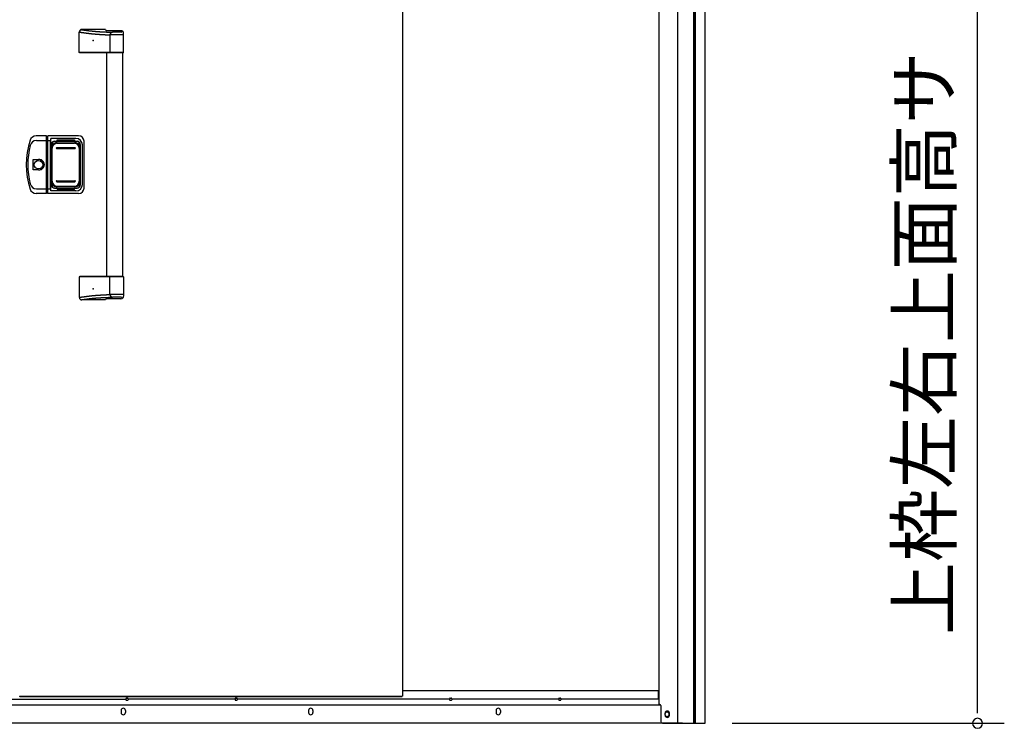
# Model space of a CAD drawing. Extents: x 543 to 20478, y 217 to 14052.
# Drawn here: x 4215 to 6056, y 9986 to 11311 of the extents above; entities that cross this region are included whole.
import ezdxf
from ezdxf.enums import TextEntityAlignment as Align

# ---------------------------------------------------------------- set-up
doc = ezdxf.new("R2010")
doc.units = 0
doc.header["$LTSCALE"] = 50
doc.header["$MEASUREMENT"] = 0
for name, color, linetype in [('0-表カバー', 3, 'CONTINUOUS'), ('0-表プッシュ', 3, 'CONTINUOUS'), ('0-表示板', 3, 'CONTINUOUS'), ('SUNPOU', 4, 'CONTINUOUS'), ('側面扉下レール', 1, 'CONTINUOUS'), ('側面扉縦枠', 2, 'CONTINUOUS'), ('取手セット', 3, 'CONTINUOUS'), ('扉右', 3, 'CONTINUOUS'), ('柱後', 3, 'CONTINUOUS')]:
    doc.layers.add(name, color=color, linetype=linetype)
doc.styles.add('01', font='ROMANS', dxfattribs={"height": 3, "bigfont": 'BIGFONT'})

msp = doc.modelspace()

# ---------------------------------------------------------------- linework, layer by layer
at = {"layer": '0-表カバー'}
for p, q in [((4265.4, 11094.1), (4246.2, 11094.1)), ((4246.7, 11085.1), (4265.7, 11085.1)), ((4265.4, 10986.1), (4265.4, 11094.1)), ((4265.7, 11093.1), (4265.4, 11094.1)), ((4265.7, 11093.1), (4265.7, 10987.1)), ((4267.7, 11093.1), (4265.7, 11093.1)), ((4267.7, 11085.1), (4265.7, 11085.1)), ((4267.6, 11085.1), (4273.2, 11085.1)), ((4267.7, 11093.1), (4267.9, 11094.1)), ((4267.7, 11085.1), (4267.7, 11093.1)), ((4267.7, 10987.1), (4267.7, 11085.1)), ((4325.7, 11094.1), (4267.9, 11094.1)), ((4267.9, 10986.1), (4267.9, 11094.1)), ((4273.7, 11089.1), (4273.2, 11085.1)), ((4273.2, 10995.1), (4273.2, 11085.1)), ((4320.7, 11089.1), (4273.7, 11089.1)), ((4273.7, 10991.1), (4273.7, 11089.1)), ((4280.7, 11084.1), (4322.7, 11084.1)), ((4335.7, 10996.1), (4335.7, 11084.1)), ((4274.7, 11078.1), (4274.7, 11002.1)), ((4328.7, 11078.1), (4328.7, 11002.1)), ((4332.7, 11003.1), (4332.7, 11077.1)), ((4240.8, 11030.2), (4240.8, 11050)), ((4240.8, 11050), (4250.7, 11050)), ((4250.7, 11030.2), (4240.8, 11030.2)), ((4246.7, 10995.1), (4265.7, 10995.1)), ((4265.7, 10987.1), (4265.4, 10986.1)), ((4267.7, 10995.2), (4265.7, 10995.2)), ((4267.7, 10987.1), (4265.7, 10987.1)), ((4267.6, 10995.1), (4273.2, 10995.1)), ((4267.9, 10986.1), (4267.7, 10987.1)), ((4273.7, 10991.1), (4273.2, 10995.1)), ((4320.7, 10991.1), (4273.7, 10991.1)), ((4280.7, 10996.1), (4322.7, 10996.1)), ((4265.4, 10986.1), (4246.2, 10986.1)), ((4325.7, 10986.1), (4267.9, 10986.1))]:
    msp.add_line(p, q, dxfattribs=at)
msp.add_circle((4250.7, 11040.1), 7.9, dxfattribs=at)
for centre, radius, start, end in [((4377.7, 11040.1), 150, 162.2811, 197.7189), ((4246.2, 11082.1), 12, 90, 162.2811), ((4246.7, 11073.1), 12, 90, 166.0618), ((4280.7, 11078.1), 6, 90, 180), ((4320.7, 11077.1), 12, 0, 90), ((4322.7, 11078.1), 6, 0, 90), ((4325.7, 11084.1), 10, 0, 90), ((4379.7, 11040.1), 149, 166.0618, 193.9382), ((4250.7, 11040.1), 9.9, 270, 90), ((4251.6, 11040.1), 9.95, 264.495, 95.505), ((4246.2, 10998.1), 12, 197.7189, 270), ((4246.7, 11007.1), 12, 193.9382, 270), ((4280.7, 11002.1), 6, 180, 270), ((4320.7, 11003.1), 12, 270, 0), ((4322.7, 11002.1), 6, 270, 0), ((4325.7, 10996.1), 10, 270, 0)]:
    msp.add_arc(centre, radius, start, end, dxfattribs=at)
at = {"layer": '0-表プッシュ'}
for p, q in [((4283.9, 11080.7), (4319.4, 11080.7)), ((4285.4, 11080.1), (4317.9, 11080.1)), ((4274.9, 11008.4), (4274.9, 11071.7)), ((4276.4, 11009.1), (4276.4, 11071.1)), ((4284.7, 11072.1), (4318.7, 11072.1)), ((4284.7, 11070.1), (4318.7, 11070.1)), ((4326.9, 11071.1), (4326.9, 11009.1)), ((4328.4, 11071.7), (4328.4, 11008.4)), ((4284.7, 11010.1), (4318.7, 11010.1)), ((4284.7, 11008.1), (4318.7, 11008.1)), ((4283.9, 10999.4), (4319.4, 10999.4)), ((4285.4, 11000.1), (4317.9, 11000.1))]:
    msp.add_line(p, q, dxfattribs=at)
for centre, radius, start, end in [((4283.9, 11071.7), 9, 90, 180), ((4285.4, 11071.1), 9, 90, 180), ((4317.9, 11071.1), 9, 0, 90), ((4319.4, 11071.7), 9, 0, 90), ((4284.7, 11071.1), 1, 90, 270), ((4318.7, 11071.1), 1, 270, 90), ((4283.9, 11008.4), 9, 180, 270), ((4285.4, 11009.1), 9, 180, 270), ((4284.7, 11009.1), 1, 90, 270), ((4317.9, 11009.1), 9, 270, 0), ((4318.7, 11009.1), 1, 270, 90), ((4319.4, 11008.4), 9, 270, 0)]:
    msp.add_arc(centre, radius, start, end, dxfattribs=at)
at = {"layer": '0-表示板'}
for p, q in [((4277.6, 11079.1), (4278.7, 11079.1)), ((4280.9, 11083.6), (4285.7, 11083.6)), ((4285.7, 11083.6), (4285.7, 11086.6)), ((4285.7, 11086.6), (4317.7, 11086.6)), ((4317.7, 11086.6), (4317.7, 11083.6)), ((4317.7, 11083.6), (4322.4, 11083.6)), ((4324.6, 11079.1), (4325.7, 11079.1)), ((4274.2, 11073.8), (4274.2, 11067.1)), ((4275.2, 11073.8), (4274.2, 11073.8)), ((4274.9, 11067.1), (4274.2, 11067.1)), ((4274.9, 11077.6), (4274.9, 11073.8)), ((4276.6, 11078.1), (4276.6, 11077)), ((4326.7, 11078.1), (4326.7, 11077)), ((4328.4, 11077.6), (4328.4, 11071.7)), ((4274.2, 11006.4), (4274.2, 11013.1)), ((4274.9, 11013.1), (4274.2, 11013.1)), ((4275.2, 11006.4), (4274.2, 11006.4)), ((4274.9, 11002.6), (4274.9, 11006.4)), ((4328.4, 11002.6), (4328.4, 11008.4)), ((4276.6, 11002.1), (4276.6, 11003.2)), ((4277.6, 11001.1), (4278.7, 11001.1)), ((4280.9, 10996.6), (4285.7, 10996.6)), ((4285.7, 10996.6), (4285.7, 10993.6)), ((4285.7, 10993.6), (4317.7, 10993.6)), ((4317.7, 10993.6), (4317.7, 10996.6)), ((4317.7, 10996.6), (4322.4, 10996.6)), ((4324.6, 11001.1), (4325.7, 11001.1)), ((4326.7, 11002.1), (4326.7, 11003.2))]:
    msp.add_line(p, q, dxfattribs=at)
for centre, radius, start, end in [((4280.9, 11077.6), 6, 90, 180), ((4277.6, 11078.1), 1, 90, 180), ((4322.4, 11077.6), 6, 0, 90), ((4325.7, 11078.1), 1, 0, 90), ((4325.7, 11078.1), 1, 0, 90), ((4280.9, 11002.6), 6, 180, 270), ((4277.6, 11002.1), 1, 180, 270), ((4322.4, 11002.6), 6, 270, 0), ((4325.7, 11002.1), 1, 270, 0), ((4325.7, 11002.1), 1, 270, 0)]:
    msp.add_arc(centre, radius, start, end, dxfattribs=at)
at = {"layer": 'SUNPOU'}
for p, q in [((6005.8, 10020.5), (6005.8, 12275.5)), ((6005.8, 10014.2), (6005.8, 10033)), ((5546.9, 9995.5), (6055.8, 9995.5))]:
    msp.add_line(p, q, dxfattribs=at)
for start, end in [(90, 270), (270, 90)]:
    msp.add_arc((6005.8, 9995.5), 9.38, start, end, dxfattribs=at)
at = {"layer": '側面扉下レール', "linetype": 'ByBlock'}
for p, q in [((5409.5, 10056.5), (4931.2, 10056.5)), ((5409.5, 10040.5), (5409.5, 10056.5)), ((4013.5, 10040.5), (4414, 10040.5)), ((4414, 10041.5), (4414, 10039.5)), ((4415, 10042.5), (4417, 10042.5)), ((4415, 10038.5), (4417, 10038.5)), ((4418, 10041.5), (4418, 10039.5)), ((4618, 10040.5), (4418, 10040.5)), ((4618, 10041.5), (4618, 10039.5)), ((4619, 10042.5), (4621, 10042.5)), ((4619, 10038.5), (4621, 10038.5)), ((4622, 10041.5), (4622, 10039.5)), ((5019, 10040.5), (4622, 10040.5)), ((5019, 10041.5), (5019, 10039.5)), ((5020, 10042.5), (5022, 10042.5)), ((5020, 10038.5), (5022, 10038.5)), ((5023, 10041.5), (5023, 10039.5)), ((5223, 10040.5), (5023, 10040.5)), ((5223, 10041.5), (5223, 10039.5)), ((5224, 10042.5), (5226, 10042.5)), ((5224, 10038.5), (5226, 10038.5)), ((5227, 10041.5), (5227, 10039.5)), ((5410.7, 10040.5), (5227, 10040.5)), ((5413.5, 10029.5), (3014, 10029.5)), ((4405, 10019.5), (4405, 10015.5)), ((4413, 10019.5), (4413, 10015.5)), ((4755.5, 10019.5), (4755.5, 10015.5)), ((4763.5, 10019.5), (4763.5, 10015.5)), ((5106, 10019.5), (5106, 10015.5)), ((5114, 10019.5), (5114, 10015.5)), ((5454.5, 9995.5), (2973, 9995.5))]:
    msp.add_line(p, q, dxfattribs=at)
for centre, radius, start, end in [((4415, 10041.5), 1, 90, 180), ((4415, 10039.5), 1, 180, 270), ((4417, 10041.5), 1, 0, 90), ((4417, 10039.5), 1, 270, 0), ((4619, 10041.5), 1, 90, 180), ((4619, 10039.5), 1, 180, 270), ((4621, 10041.5), 1, 0, 90), ((4621, 10039.5), 1, 270, 0), ((5020, 10041.5), 1, 90, 180), ((5020, 10039.5), 1, 180, 270), ((5022, 10041.5), 1, 0, 90), ((5022, 10039.5), 1, 270, 0), ((5224, 10041.5), 1, 90, 180), ((5224, 10039.5), 1, 180, 270), ((5226, 10041.5), 1, 0, 90), ((5226, 10039.5), 1, 270, 0), ((4409, 10019.5), 4, 0, 180), ((4409, 10015.5), 4, 180, 0), ((4759.5, 10019.5), 4, 0, 180), ((4759.5, 10015.5), 4, 180, 0), ((5110, 10019.5), 4, 0, 180), ((5110, 10015.5), 4, 180, 0), ((5425.5, 10012.5), 4, 90, 270), ((5425.5, 10012.5), 4, 270, 90)]:
    msp.add_arc(centre, radius, start, end, dxfattribs=at)
at = {"layer": '側面扉縦枠'}
for p, q in [((5475.7, 9995.5), (5475.7, 12120)), ((5410.7, 10030.5), (5410.7, 12022.3)), ((5410.7, 10030.5), (5410.7, 12022.3)), ((5445.7, 9995.5), (5445.7, 12024.9)), ((5411.9, 10030.5), (5410.7, 10030.5)), ((5413.7, 10028.7), (5413.7, 9998.8)), ((5421.7, 10010.5), (5421.7, 10014.5)), ((5429.7, 10010.5), (5429.7, 10014.5)), ((5417, 9995.5), (5475.7, 9995.5))]:
    msp.add_line(p, q, dxfattribs=at)
for centre, radius, start, end in [((5411.9, 10028.7), 1.8, 0, 90), ((5425.7, 10014.5), 4, 0, 180), ((5417, 9998.8), 3.3, 180, 270), ((5425.7, 10010.5), 4, 180, 0)]:
    msp.add_arc(centre, radius, start, end, dxfattribs=at)
at = {"layer": '取手セット'}
for p, q in [((4326.9, 11250.1), (4326.9, 11288.1)), ((4375.7, 11293.1), (4331.9, 11293.1)), ((4404.7, 11290.7), (4378, 11290.7)), ((4384.1, 11282.9), (4384.1, 11250.1)), ((4409.7, 11282.9), (4384.1, 11282.9)), ((4405.2, 11287.9), (4389.1, 11287.9)), ((4407.2, 11289.9), (4407.2, 11290)), ((4409.7, 11250.1), (4409.7, 11285.7)), ((4327.9, 11249.1), (4326.9, 11250.1)), ((4409.7, 11250.1), (4326.9, 11250.1)), ((4408.7, 11249.1), (4327.9, 11249.1)), ((4378.2, 10831.1), (4378.2, 11249.1)), ((4385.5, 11249.1), (4384.1, 11250.1)), ((4408.2, 10831.1), (4408.2, 11249.1)), ((4408.7, 11249.1), (4409.7, 11250.1)), ((4327.9, 10831.1), (4326.9, 10830.1)), ((4326.9, 10830.1), (4326.9, 10792.1)), ((4409.7, 10830.1), (4326.9, 10830.1)), ((4408.7, 10831.1), (4327.9, 10831.1)), ((4385.5, 10831.1), (4384.1, 10830.1)), ((4384.1, 10797.3), (4384.1, 10830.1)), ((4408.7, 10831.1), (4409.7, 10830.1)), ((4409.7, 10830.1), (4409.7, 10794.5)), ((4375.7, 10787.1), (4331.9, 10787.1)), ((4404.7, 10789.5), (4378, 10789.5)), ((4409.7, 10797.3), (4384.1, 10797.3)), ((4405.2, 10792.3), (4389.1, 10792.3)), ((4407.2, 10790.3), (4407.2, 10790.1))]:
    msp.add_line(p, q, dxfattribs=at)
for points in [[(4326.9, 11288.1, 0), (4327.2, 11288, 0), (4327.6, 11288, 0), (4328, 11287.9, 0), (4328.3, 11287.9, 0), (4328.7, 11287.8, 0), (4329, 11287.8, 0), (4329.4, 11287.7, 0), (4329.7, 11287.7, 0), (4330.1, 11287.6, 0), (4330.5, 11287.6, 0), (4330.8, 11287.5, 0), (4331.2, 11287.5, 0), (4331.5, 11287.4, 0), (4331.9, 11287.4, 0), (4332.3, 11287.3, 0), (4332.6, 11287.3, 0), (4333, 11287.2, 0), (4333.3, 11287.2, 0), (4333.7, 11287.1, 0), (4334.1, 11287.1, 0), (4334.4, 11287, 0), (4334.8, 11287, 0), (4335.1, 11286.9, 0), (4335.5, 11286.9, 0), (4335.8, 11286.8, 0), (4336.2, 11286.8, 0), (4336.6, 11286.8, 0), (4336.9, 11286.7, 0), (4337.3, 11286.7, 0), (4337.6, 11286.6, 0), (4338, 11286.6, 0), (4338.4, 11286.5, 0), (4338.7, 11286.5, 0), (4339.1, 11286.4, 0), (4339.4, 11286.4, 0), (4339.8, 11286.3, 0), (4340.1, 11286.3, 0), (4340.5, 11286.2, 0), (4340.9, 11286.2, 0), (4341.2, 11286.1, 0), (4341.6, 11286.1, 0), (4341.9, 11286.1, 0), (4342.3, 11286, 0), (4342.6, 11286, 0), (4343, 11285.9, 0), (4343.4, 11285.9, 0), (4343.7, 11285.8, 0), (4344.1, 11285.8, 0), (4344.4, 11285.7, 0), (4344.8, 11285.7, 0), (4345.2, 11285.7, 0), (4345.5, 11285.6, 0), (4345.9, 11285.6, 0), (4346.2, 11285.5, 0), (4346.6, 11285.5, 0), (4347, 11285.4, 0), (4347.3, 11285.4, 0), (4347.7, 11285.4, 0), (4348, 11285.3, 0), (4348.4, 11285.3, 0), (4348.8, 11285.2, 0), (4349.1, 11285.2, 0), (4349.5, 11285.2, 0), (4349.8, 11285.1, 0), (4350.2, 11285.1, 0), (4350.6, 11285, 0), (4350.9, 11285, 0), (4351.3, 11285, 0), (4351.6, 11284.9, 0), (4352, 11284.9, 0), (4352.4, 11284.9, 0), (4352.7, 11284.8, 0), (4353.1, 11284.8, 0), (4353.4, 11284.7, 0), (4353.8, 11284.7, 0), (4354.1, 11284.7, 0), (4354.5, 11284.6, 0), (4354.9, 11284.6, 0), (4355.2, 11284.6, 0), (4355.6, 11284.5, 0), (4355.9, 11284.5, 0), (4356.3, 11284.5, 0), (4356.7, 11284.4, 0), (4357, 11284.4, 0), (4357.4, 11284.4, 0), (4357.8, 11284.4, 0), (4358.1, 11284.3, 0), (4358.5, 11284.3, 0), (4358.8, 11284.3, 0), (4359.2, 11284.2, 0), (4359.6, 11284.2, 0), (4359.9, 11284.2, 0), (4360.3, 11284.1, 0), (4360.6, 11284.1, 0), (4361, 11284.1, 0), (4361.4, 11284.1, 0), (4361.7, 11284, 0), (4362.1, 11284, 0), (4362.4, 11284, 0), (4362.8, 11284, 0), (4363.1, 11283.9, 0), (4363.5, 11283.9, 0), (4363.9, 11283.9, 0), (4364.2, 11283.9, 0), (4364.6, 11283.8, 0), (4364.9, 11283.8, 0), (4365.3, 11283.8, 0), (4365.7, 11283.8, 0), (4366, 11283.7, 0), (4366.4, 11283.7, 0), (4366.8, 11283.7, 0), (4367.1, 11283.7, 0), (4367.5, 11283.7, 0), (4367.8, 11283.6, 0), (4368.2, 11283.6, 0), (4368.6, 11283.6, 0), (4368.9, 11283.6, 0), (4369.3, 11283.6, 0), (4369.6, 11283.5, 0), (4370, 11283.5, 0), (4370.4, 11283.5, 0), (4370.7, 11283.5, 0), (4371.1, 11283.5, 0), (4371.4, 11283.4, 0), (4371.8, 11283.4, 0), (4372.2, 11283.4, 0), (4372.5, 11283.4, 0), (4372.9, 11283.4, 0), (4373.3, 11283.3, 0), (4373.6, 11283.3, 0), (4374, 11283.3, 0), (4374.3, 11283.3, 0), (4374.7, 11283.3, 0), (4375.1, 11283.3, 0), (4375.4, 11283.2, 0), (4375.8, 11283.2, 0), (4376.1, 11283.2, 0), (4376.5, 11283.2, 0), (4376.9, 11283.2, 0), (4377.2, 11283.2, 0), (4377.6, 11283.1, 0), (4377.9, 11283.1, 0), (4378.3, 11283.1, 0), (4378.7, 11283.1, 0), (4379, 11283.1, 0), (4379.4, 11283.1, 0), (4379.8, 11283, 0), (4380.1, 11283, 0), (4380.5, 11283, 0), (4380.8, 11283, 0), (4381.2, 11283, 0), (4381.6, 11283, 0), (4381.9, 11282.9, 0), (4382.3, 11282.9, 0), (4382.6, 11282.9, 0), (4383, 11282.9, 0), (4383.4, 11282.9, 0), (4383.7, 11282.9, 0), (4384.1, 11282.9, 0)], [(4329.9, 11292.7, 0), (4330.2, 11292.6, 0), (4330.6, 11292.6, 0), (4330.9, 11292.5, 0), (4331.3, 11292.5, 0), (4331.6, 11292.4, 0), (4331.9, 11292.4, 0), (4332.3, 11292.4, 0), (4332.6, 11292.3, 0), (4333, 11292.3, 0), (4333.3, 11292.2, 0), (4333.6, 11292.2, 0), (4334, 11292.1, 0), (4334.3, 11292.1, 0), (4334.7, 11292, 0), (4335, 11292, 0), (4335.3, 11291.9, 0), (4335.7, 11291.9, 0), (4336, 11291.8, 0), (4336.4, 11291.8, 0), (4336.7, 11291.8, 0), (4337, 11291.7, 0), (4337.4, 11291.7, 0), (4337.7, 11291.6, 0), (4338.1, 11291.6, 0), (4338.4, 11291.5, 0), (4338.7, 11291.5, 0), (4339.1, 11291.4, 0), (4339.4, 11291.4, 0), (4339.8, 11291.4, 0), (4340.1, 11291.3, 0), (4340.4, 11291.3, 0), (4340.8, 11291.2, 0), (4341.1, 11291.2, 0), (4341.4, 11291.1, 0), (4341.8, 11291.1, 0), (4342.1, 11291, 0), (4342.5, 11291, 0), (4342.8, 11291, 0), (4343.1, 11290.9, 0), (4343.5, 11290.9, 0), (4343.8, 11290.8, 0), (4344.2, 11290.8, 0), (4344.5, 11290.8, 0), (4344.9, 11290.7, 0), (4345.2, 11290.7, 0), (4345.5, 11290.6, 0), (4345.9, 11290.6, 0), (4346.2, 11290.6, 0), (4346.6, 11290.5, 0), (4346.9, 11290.5, 0), (4347.2, 11290.4, 0), (4347.6, 11290.4, 0), (4347.9, 11290.4, 0), (4348.2, 11290.3, 0), (4348.6, 11290.3, 0), (4348.9, 11290.2, 0), (4349.3, 11290.2, 0), (4349.6, 11290.2, 0), (4349.9, 11290.1, 0), (4350.3, 11290.1, 0), (4350.6, 11290.1, 0), (4351, 11290, 0), (4351.3, 11290, 0), (4351.6, 11289.9, 0), (4352, 11289.9, 0), (4352.3, 11289.9, 0), (4352.7, 11289.8, 0), (4353, 11289.8, 0), (4353.4, 11289.8, 0), (4353.7, 11289.7, 0), (4354, 11289.7, 0), (4354.4, 11289.7, 0), (4354.7, 11289.6, 0), (4355.1, 11289.6, 0), (4355.4, 11289.6, 0), (4355.7, 11289.5, 0), (4356.1, 11289.5, 0), (4356.4, 11289.5, 0), (4356.8, 11289.5, 0), (4357.1, 11289.4, 0), (4357.4, 11289.4, 0), (4357.8, 11289.4, 0), (4358.1, 11289.3, 0), (4358.5, 11289.3, 0), (4358.8, 11289.3, 0), (4359.1, 11289.3, 0), (4359.5, 11289.2, 0), (4359.8, 11289.2, 0), (4360.2, 11289.2, 0), (4360.5, 11289.1, 0), (4360.9, 11289.1, 0), (4361.2, 11289.1, 0), (4361.6, 11289.1, 0), (4361.9, 11289, 0), (4362.3, 11289, 0), (4362.6, 11289, 0), (4363, 11289, 0), (4363.3, 11289, 0), (4363.7, 11288.9, 0), (4364, 11288.9, 0), (4364.4, 11288.9, 0), (4364.7, 11288.9, 0), (4365.1, 11288.8, 0), (4365.5, 11288.8, 0), (4365.8, 11288.8, 0), (4366.2, 11288.8, 0), (4366.6, 11288.8, 0), (4366.9, 11288.7, 0), (4367.3, 11288.7, 0), (4367.6, 11288.7, 0), (4368, 11288.7, 0), (4368.4, 11288.6, 0), (4368.8, 11288.6, 0), (4369.1, 11288.6, 0), (4369.5, 11288.6, 0), (4369.9, 11288.6, 0), (4370.3, 11288.6, 0), (4370.7, 11288.5, 0), (4371.1, 11288.5, 0), (4371.5, 11288.5, 0), (4371.9, 11288.5, 0), (4372.2, 11288.5, 0), (4372.6, 11288.4, 0), (4373, 11288.4, 0), (4373.4, 11288.4, 0), (4373.9, 11288.4, 0), (4374.3, 11288.4, 0), (4374.7, 11288.4, 0), (4375.1, 11288.3, 0), (4375.5, 11288.3, 0), (4375.9, 11288.3, 0), (4376.3, 11288.3, 0), (4376.8, 11288.3, 0), (4377.2, 11288.3, 0), (4377.6, 11288.2, 0), (4378.1, 11288.2, 0), (4378.5, 11288.2, 0), (4378.9, 11288.2, 0), (4379.4, 11288.2, 0), (4379.8, 11288.2, 0), (4380.3, 11288.1, 0), (4380.7, 11288.1, 0), (4381.2, 11288.1, 0), (4381.7, 11288.1, 0), (4382.1, 11288.1, 0), (4382.6, 11288.1, 0), (4383.1, 11288.1, 0), (4383.6, 11288, 0), (4384, 11288, 0), (4384.5, 11288, 0), (4385, 11288, 0), (4385.5, 11288, 0), (4386, 11288, 0), (4386.5, 11287.9, 0), (4387, 11287.9, 0), (4387.5, 11287.9, 0), (4388.1, 11287.9, 0), (4388.6, 11287.9, 0), (4389.1, 11287.9, 0)], [(4326.9, 10792.1, 0), (4327.2, 10792.1, 0), (4327.6, 10792.2, 0), (4328, 10792.2, 0), (4328.3, 10792.3, 0), (4328.7, 10792.3, 0), (4329, 10792.4, 0), (4329.4, 10792.4, 0), (4329.7, 10792.5, 0), (4330.1, 10792.5, 0), (4330.5, 10792.6, 0), (4330.8, 10792.6, 0), (4331.2, 10792.7, 0), (4331.5, 10792.7, 0), (4331.9, 10792.8, 0), (4332.3, 10792.8, 0), (4332.6, 10792.9, 0), (4333, 10792.9, 0), (4333.3, 10793, 0), (4333.7, 10793, 0), (4334.1, 10793.1, 0), (4334.4, 10793.1, 0), (4334.8, 10793.2, 0), (4335.1, 10793.2, 0), (4335.5, 10793.3, 0), (4335.8, 10793.3, 0), (4336.2, 10793.4, 0), (4336.6, 10793.4, 0), (4336.9, 10793.5, 0), (4337.3, 10793.5, 0), (4337.6, 10793.6, 0), (4338, 10793.6, 0), (4338.4, 10793.6, 0), (4338.7, 10793.7, 0), (4339.1, 10793.7, 0), (4339.4, 10793.8, 0), (4339.8, 10793.8, 0), (4340.1, 10793.9, 0), (4340.5, 10793.9, 0), (4340.9, 10794, 0), (4341.2, 10794, 0), (4341.6, 10794.1, 0), (4341.9, 10794.1, 0), (4342.3, 10794.2, 0), (4342.6, 10794.2, 0), (4343, 10794.2, 0), (4343.4, 10794.3, 0), (4343.7, 10794.3, 0), (4344.1, 10794.4, 0), (4344.4, 10794.4, 0), (4344.8, 10794.5, 0), (4345.2, 10794.5, 0), (4345.5, 10794.5, 0), (4345.9, 10794.6, 0), (4346.2, 10794.6, 0), (4346.6, 10794.7, 0), (4347, 10794.7, 0), (4347.3, 10794.8, 0), (4347.7, 10794.8, 0), (4348, 10794.8, 0), (4348.4, 10794.9, 0), (4348.8, 10794.9, 0), (4349.1, 10795, 0), (4349.5, 10795, 0), (4349.8, 10795, 0), (4350.2, 10795.1, 0), (4350.6, 10795.1, 0), (4350.9, 10795.2, 0), (4351.3, 10795.2, 0), (4351.6, 10795.2, 0), (4352, 10795.3, 0), (4352.4, 10795.3, 0), (4352.7, 10795.3, 0), (4353.1, 10795.4, 0), (4353.4, 10795.4, 0), (4353.8, 10795.4, 0), (4354.1, 10795.5, 0), (4354.5, 10795.5, 0), (4354.9, 10795.6, 0), (4355.2, 10795.6, 0), (4355.6, 10795.6, 0), (4355.9, 10795.7, 0), (4356.3, 10795.7, 0), (4356.7, 10795.7, 0), (4357, 10795.7, 0), (4357.4, 10795.8, 0), (4357.8, 10795.8, 0), (4358.1, 10795.8, 0), (4358.5, 10795.9, 0), (4358.8, 10795.9, 0), (4359.2, 10795.9, 0), (4359.6, 10796, 0), (4359.9, 10796, 0), (4360.3, 10796, 0), (4360.6, 10796, 0), (4361, 10796.1, 0), (4361.4, 10796.1, 0), (4361.7, 10796.1, 0), (4362.1, 10796.1, 0), (4362.4, 10796.2, 0), (4362.8, 10796.2, 0), (4363.1, 10796.2, 0), (4363.5, 10796.2, 0), (4363.9, 10796.3, 0), (4364.2, 10796.3, 0), (4364.6, 10796.3, 0), (4364.9, 10796.3, 0), (4365.3, 10796.4, 0), (4365.7, 10796.4, 0), (4366, 10796.4, 0), (4366.4, 10796.4, 0), (4366.8, 10796.5, 0), (4367.1, 10796.5, 0), (4367.5, 10796.5, 0), (4367.8, 10796.5, 0), (4368.2, 10796.5, 0), (4368.6, 10796.6, 0), (4368.9, 10796.6, 0), (4369.3, 10796.6, 0), (4369.6, 10796.6, 0), (4370, 10796.6, 0), (4370.4, 10796.7, 0), (4370.7, 10796.7, 0), (4371.1, 10796.7, 0), (4371.4, 10796.7, 0), (4371.8, 10796.7, 0), (4372.2, 10796.8, 0), (4372.5, 10796.8, 0), (4372.9, 10796.8, 0), (4373.3, 10796.8, 0), (4373.6, 10796.8, 0), (4374, 10796.9, 0), (4374.3, 10796.9, 0), (4374.7, 10796.9, 0), (4375.1, 10796.9, 0), (4375.4, 10796.9, 0), (4375.8, 10796.9, 0), (4376.1, 10797, 0), (4376.5, 10797, 0), (4376.9, 10797, 0), (4377.2, 10797, 0), (4377.6, 10797, 0), (4377.9, 10797, 0), (4378.3, 10797.1, 0), (4378.7, 10797.1, 0), (4379, 10797.1, 0), (4379.4, 10797.1, 0), (4379.8, 10797.1, 0), (4380.1, 10797.1, 0), (4380.5, 10797.1, 0), (4380.8, 10797.2, 0), (4381.2, 10797.2, 0), (4381.6, 10797.2, 0), (4381.9, 10797.2, 0), (4382.3, 10797.2, 0), (4382.6, 10797.2, 0), (4383, 10797.3, 0), (4383.4, 10797.3, 0), (4383.7, 10797.3, 0), (4384.1, 10797.3, 0)], [(4329.9, 10787.5, 0), (4330.2, 10787.5, 0), (4330.6, 10787.6, 0), (4330.9, 10787.6, 0), (4331.3, 10787.7, 0), (4331.6, 10787.7, 0), (4331.9, 10787.8, 0), (4332.3, 10787.8, 0), (4332.6, 10787.9, 0), (4333, 10787.9, 0), (4333.3, 10788, 0), (4333.6, 10788, 0), (4334, 10788, 0), (4334.3, 10788.1, 0), (4334.7, 10788.1, 0), (4335, 10788.2, 0), (4335.3, 10788.2, 0), (4335.7, 10788.3, 0), (4336, 10788.3, 0), (4336.4, 10788.4, 0), (4336.7, 10788.4, 0), (4337, 10788.5, 0), (4337.4, 10788.5, 0), (4337.7, 10788.5, 0), (4338.1, 10788.6, 0), (4338.4, 10788.6, 0), (4338.7, 10788.7, 0), (4339.1, 10788.7, 0), (4339.4, 10788.8, 0), (4339.8, 10788.8, 0), (4340.1, 10788.9, 0), (4340.4, 10788.9, 0), (4340.8, 10788.9, 0), (4341.1, 10789, 0), (4341.4, 10789, 0), (4341.8, 10789.1, 0), (4342.1, 10789.1, 0), (4342.5, 10789.2, 0), (4342.8, 10789.2, 0), (4343.1, 10789.2, 0), (4343.5, 10789.3, 0), (4343.8, 10789.3, 0), (4344.2, 10789.4, 0), (4344.5, 10789.4, 0), (4344.9, 10789.4, 0), (4345.2, 10789.5, 0), (4345.5, 10789.5, 0), (4345.9, 10789.6, 0), (4346.2, 10789.6, 0), (4346.6, 10789.7, 0), (4346.9, 10789.7, 0), (4347.2, 10789.7, 0), (4347.6, 10789.8, 0), (4347.9, 10789.8, 0), (4348.2, 10789.8, 0), (4348.6, 10789.9, 0), (4348.9, 10789.9, 0), (4349.3, 10790, 0), (4349.6, 10790, 0), (4349.9, 10790, 0), (4350.3, 10790.1, 0), (4350.6, 10790.1, 0), (4351, 10790.1, 0), (4351.3, 10790.2, 0), (4351.6, 10790.2, 0), (4352, 10790.2, 0), (4352.3, 10790.3, 0), (4352.7, 10790.3, 0), (4353, 10790.4, 0), (4353.4, 10790.4, 0), (4353.7, 10790.4, 0), (4354, 10790.5, 0), (4354.4, 10790.5, 0), (4354.7, 10790.5, 0), (4355.1, 10790.6, 0), (4355.4, 10790.6, 0), (4355.7, 10790.6, 0), (4356.1, 10790.6, 0), (4356.4, 10790.7, 0), (4356.8, 10790.7, 0), (4357.1, 10790.7, 0), (4357.4, 10790.8, 0), (4357.8, 10790.8, 0), (4358.1, 10790.8, 0), (4358.5, 10790.9, 0), (4358.8, 10790.9, 0), (4359.1, 10790.9, 0), (4359.5, 10790.9, 0), (4359.8, 10791, 0), (4360.2, 10791, 0), (4360.5, 10791, 0), (4360.9, 10791, 0), (4361.2, 10791.1, 0), (4361.6, 10791.1, 0), (4361.9, 10791.1, 0), (4362.3, 10791.1, 0), (4362.6, 10791.2, 0), (4363, 10791.2, 0), (4363.3, 10791.2, 0), (4363.7, 10791.2, 0), (4364, 10791.3, 0), (4364.4, 10791.3, 0), (4364.7, 10791.3, 0), (4365.1, 10791.3, 0), (4365.5, 10791.3, 0), (4365.8, 10791.4, 0), (4366.2, 10791.4, 0), (4366.6, 10791.4, 0), (4366.9, 10791.4, 0), (4367.3, 10791.5, 0), (4367.6, 10791.5, 0), (4368, 10791.5, 0), (4368.4, 10791.5, 0), (4368.8, 10791.5, 0), (4369.1, 10791.6, 0), (4369.5, 10791.6, 0), (4369.9, 10791.6, 0), (4370.3, 10791.6, 0), (4370.7, 10791.6, 0), (4371.1, 10791.6, 0), (4371.5, 10791.7, 0), (4371.9, 10791.7, 0), (4372.2, 10791.7, 0), (4372.6, 10791.7, 0), (4373, 10791.7, 0), (4373.4, 10791.8, 0), (4373.9, 10791.8, 0), (4374.3, 10791.8, 0), (4374.7, 10791.8, 0), (4375.1, 10791.8, 0), (4375.5, 10791.8, 0), (4375.9, 10791.9, 0), (4376.3, 10791.9, 0), (4376.8, 10791.9, 0), (4377.2, 10791.9, 0), (4377.6, 10791.9, 0), (4378.1, 10791.9, 0), (4378.5, 10792, 0), (4378.9, 10792, 0), (4379.4, 10792, 0), (4379.8, 10792, 0), (4380.3, 10792, 0), (4380.7, 10792, 0), (4381.2, 10792, 0), (4381.7, 10792.1, 0), (4382.1, 10792.1, 0), (4382.6, 10792.1, 0), (4383.1, 10792.1, 0), (4383.6, 10792.1, 0), (4384, 10792.1, 0), (4384.5, 10792.2, 0), (4385, 10792.2, 0), (4385.5, 10792.2, 0), (4386, 10792.2, 0), (4386.5, 10792.2, 0), (4387, 10792.2, 0), (4387.5, 10792.2, 0), (4388.1, 10792.3, 0), (4388.6, 10792.3, 0), (4389.1, 10792.3, 0)]]:
    msp.add_polyline3d(points, dxfattribs=at)
for centre, radius, start, end in [((4331.9, 11288.1), 5, 90, 180), ((4378.1, 11293.1), 2.4, 180, 270), ((4389.1, 11282.9), 5, 90, 180), ((4404.7, 11285.7), 5, 0, 90), ((4405.2, 11289.9), 2, 270, 360), ((4331.9, 10792.1), 5, 180, 270), ((4378.1, 10787.1), 2.4, 90, 180), ((4389.1, 10797.3), 5, 180, 270), ((4404.7, 10794.5), 5, 270, 0), ((4405.2, 10790.3), 2, 0, 90)]:
    msp.add_arc(centre, radius, start, end, dxfattribs=at)
for p in [(4352.7, 11272.1), (4352.7, 10808.1)]:
    msp.add_point(p, dxfattribs=at)
at = {"layer": '扉右'}
for p, q in [((4931.2, 12022.3), (4931.2, 10046.2)), ((4215.2, 10046.2), (4215.8, 10046.2)), ((4215.8, 10045.6), (4215.8, 10046.2)), ((4930.6, 10045.6), (4215.8, 10045.6)), ((4215.8, 10045.6), (4226.2, 10045.6)), ((4215.8, 10045.6), (4930.6, 10045.6)), ((4930.6, 10045.6), (4930.6, 10046.2)), ((4931.2, 10046.2), (4930.6, 10046.2))]:
    msp.add_line(p, q, dxfattribs=at)
at = {"layer": '柱後'}
for p, q in [((5476.5, 9995.5), (5476.5, 12161.5)), ((5478.5, 9995.5), (5478.5, 12161.5)), ((5496.5, 9995.5), (5496.5, 12161.1)), ((5476.5, 9995.5), (5476.5, 10016.5)), ((5478.5, 9995.5), (5478.5, 10016.5)), ((5433.5, 9995.5), (5496.5, 9995.5))]:
    msp.add_line(p, q, dxfattribs=at)

# ---------------------------------------------------------------- texts
at = {"layer": 'SUNPOU', "style": '01'}
msp.add_text('上枠左右上面高サ', height=100, rotation=90, dxfattribs=at).set_placement((5955.8, 11252.2), align=Align.RIGHT)

doc.saveas('drawing.dxf')
